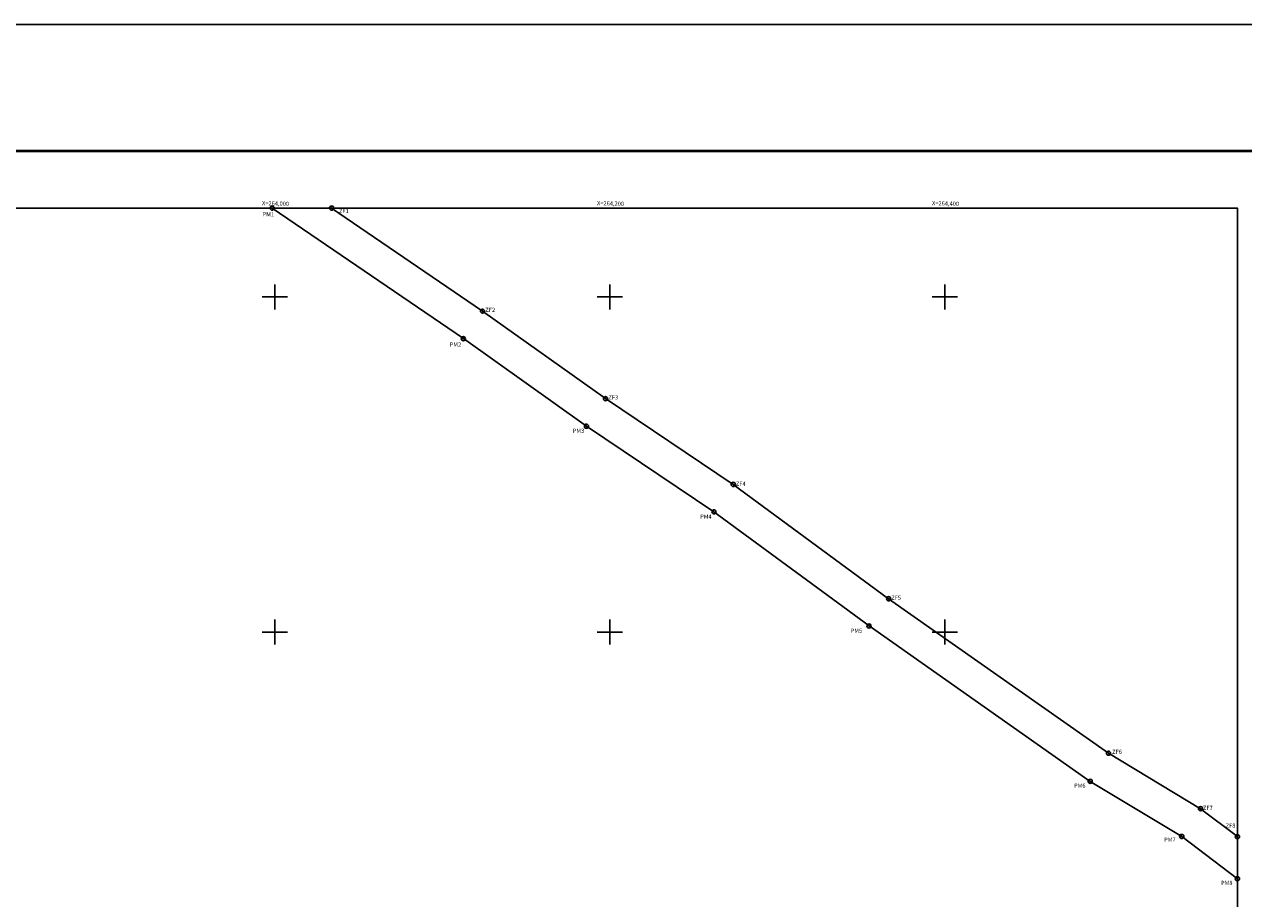
# Model space of a CAD drawing. Units: millimetres. Extents: x 262650 to 265050, y 2674963 to 2676763.
# Drawn here: x 263850 to 264578, y 2676241 to 2676763 of the extents above; entities that cross this region are included whole.
import ezdxf
from ezdxf.enums import TextEntityAlignment as Align

# ---------------------------------------------------------------- set-up
doc = ezdxf.new("R2010")
doc.units = ezdxf.units.MM
doc.header["$PDMODE"] = 32
doc.header["$PDSIZE"] = 2.5
for name, color, linetype in [('Cuadricula', 7, 'Continuous'), ('CVL_CUADCON_TIT', 1, 'Continuous'), ('CVL_PUNTO', 2, 'Continuous'), ('CVL_PUNTO_NUM', 7, 'Continuous'), ('CVL_RET_TX', 7, 'Continuous'), ('CVL_RETUTM', 8, 'Continuous'), ('MARGEN', 7, 'Continuous'), ('Pleamar Maxima', 1, 'Continuous'), ('ZOFEMAT', 5, 'Continuous')]:
    doc.layers.add(name, color=color, linetype=linetype)
doc.styles.add('MONOTXT4', font='MONOTXT4.shx')

msp = doc.modelspace()

# ---------------------------------------------------------------- linework, layer by layer
at = {"layer": 'Cuadricula', "color": 7, "linetype": 'Continuous'}
msp.add_lwpolyline([(262774.69, 2676653.01), (264574.69, 2676653.01), (264574.69, 2675053.01), (262774.69, 2675053.01)], close=True, dxfattribs=at)
msp.add_lwpolyline([(262774.69, 2676653.01), (264574.69, 2676653.01), (264574.69, 2675053.01), (262774.69, 2675053.01)], close=True, dxfattribs=at)
msp.add_lwpolyline([(262774.69, 2676653.01), (264574.69, 2676653.01), (264574.69, 2675053.01), (262774.69, 2675053.01)], close=True, dxfattribs=at)
msp.add_lwpolyline([(262774.69, 2676653.01), (264574.69, 2676653.01), (264574.69, 2675053.01), (262774.69, 2675053.01)], close=True, dxfattribs=at)
msp.add_lwpolyline([(262774.69, 2676653.01), (264574.69, 2676653.01), (264574.69, 2675053.01), (262774.69, 2675053.01)], close=True, dxfattribs=at)
at = {"layer": 'CVL_CUADCON_TIT', "color": 7, "elevation": 2.32}
msp.add_lwpolyline([(262650.49, 2676762.65), (265050.49, 2676762.65), (265050.49, 2674962.65), (262650.49, 2674962.65)], close=True, dxfattribs=at)
msp.add_lwpolyline([(262650.49, 2676762.65), (265050.49, 2676762.65), (265050.49, 2674962.65), (262650.49, 2674962.65)], close=True, dxfattribs=at)
at = {"layer": 'CVL_PUNTO', "color": 7}
for p in [(263998.41, 2676653.01), (264033.89, 2676653.01), (264124, 2676591.53), (264112.57, 2676575.11), (264197.43, 2676539.33), (264186.06, 2676522.88), (264273.7, 2676488.13), (264262.2, 2676471.76), (264366.44, 2676419.9), (264354.77, 2676403.66), (264497.73, 2676327.71), (264486.81, 2676310.94), (264552.69, 2676294.62), (264541.46, 2676278.04), (264574.69, 2676277.94), (264574.69, 2676252.84)]:
    msp.add_point(p, dxfattribs=at)
at = {"layer": 'CVL_RETUTM', "color": 8, "linetype": 'Continuous'}
for p, q in [((264000, 2676607.5), (264000, 2676592.5)), ((264200, 2676607.5), (264200, 2676592.5)), ((264400, 2676607.5), (264400, 2676592.5)), ((263992.5, 2676600), (264007.5, 2676600)), ((264192.5, 2676600), (264207.5, 2676600)), ((264392.5, 2676600), (264407.5, 2676600)), ((264000, 2676407.5), (264000, 2676392.5)), ((264200, 2676407.5), (264200, 2676392.5)), ((264400, 2676407.5), (264400, 2676392.5)), ((263992.5, 2676400), (264007.5, 2676400)), ((264192.5, 2676400), (264207.5, 2676400)), ((264392.5, 2676400), (264407.5, 2676400))]:
    msp.add_line(p, q, dxfattribs=at)
at = {"layer": 'MARGEN', "color": 7, "linetype": 'Continuous', "const_width": 1.6}
msp.add_lwpolyline([(262715.45, 2676687.06), (264967.3, 2676687.06)], dxfattribs=at)
at = {"layer": 'Pleamar Maxima', "color": 1}
msp.add_lwpolyline([(263998.41, 2676653.01), (264112.57, 2676575.11), (264186.06, 2676522.88), (264262.2, 2676471.76), (264354.77, 2676403.66), (264486.81, 2676310.94), (264541.46, 2676278.04), (264574.69, 2676252.84)], dxfattribs=at)
at = {"layer": 'ZOFEMAT'}
msp.add_lwpolyline([(264033.89, 2676653.01), (264124, 2676591.53), (264197.43, 2676539.33), (264273.7, 2676488.13), (264366.44, 2676419.9), (264497.73, 2676327.71), (264552.69, 2676294.62), (264574.69, 2676277.94)], dxfattribs=at)

# ---------------------------------------------------------------- texts
at = {"layer": 'CVL_PUNTO_NUM', "color": 7, "style": 'MONOTXT4'}
for s, p in [('PM1', (263992.72, 2676648.12)), ('ZF1', (264038.29, 2676650.01)), ('ZF2', (264125.69, 2676591.07)), ('PM2', (264104.46, 2676570.34)), ('ZF3', (264199.13, 2676538.85)), ('PM3', (264177.88, 2676518.91)), ('ZF4', (264275.24, 2676487.25)), ('PM4', (264253.96, 2676467.65)), ('ZF5', (264368.02, 2676419.22)), ('PM5', (264343.82, 2676399.55)), ('ZF6', (264499.88, 2676327.29)), ('PM6', (264477.19, 2676307.09)), ('ZF7', (264554.12, 2676293.88)), ('ZF8', (264567.68, 2676283.26)), ('PM7', (264530.95, 2676274.85)), ('PM8', (264564.93, 2676249.08))]:
    msp.add_text(s, height=2.5, dxfattribs=at).set_placement(p)
at = {"layer": 'CVL_RET_TX', "color": 7, "style": 'MONOTXT4'}
for s, p in [('X=264,000', (264008.52, 2676655.6)), ('X=264,200', (264208.52, 2676655.6)), ('X=264,400', (264408.52, 2676655.6))]:
    msp.add_text(s, height=2.5, rotation=358.48439, dxfattribs=at).set_placement(p, align=Align.MIDDLE_RIGHT)

doc.saveas('drawing.dxf')
